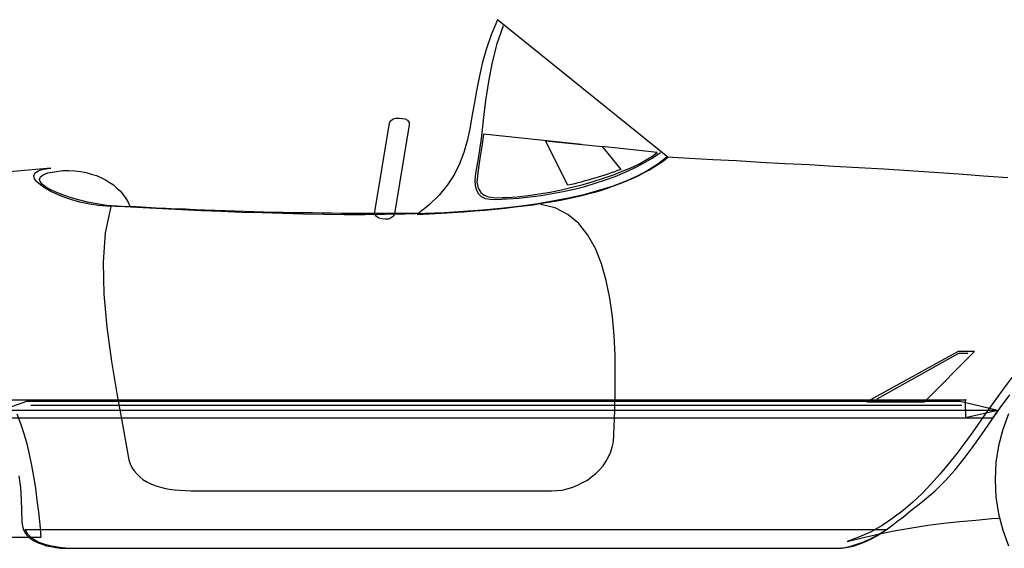
# Model space of a CAD drawing. Extents: x 98 to 204, y 132 to 194.
# Drawn here: x 117 to 119, y 164 to 165 of the extents above; entities that cross this region are included whole.
import ezdxf

# ---------------------------------------------------------------- set-up
doc = ezdxf.new("R2010")
doc.units = 0
doc.layers.get('0').update_dxf_attribs({"linetype": 'CONTINUOUS'})

# ---------------------------------------------------------------- blocks, each defined once
blk = doc.blocks.new('erwerwe')
at = {"linetype": 'Continuous'}
for points in [[(406.4979, 20.0493), (406.1553, 20.3258), (406.1426, 20.2953), (406.1323, 20.266), (406.1243, 20.2378), (406.1179, 20.2097), (406.1127, 20.1827), (406.1081, 20.1562), (406.1036, 20.1309), (406.0995, 20.1062), (406.0938, 20.0821), (406.0874, 20.0591), (406.0788, 20.0361), (406.0679, 20.0142), (406.0547, 19.9935), (406.038, 19.9728), (406.0179, 19.9533), (405.9932, 19.9343), (406.0179, 19.9355), (406.0415, 19.9366), (406.0645, 19.9384), (406.0869, 19.9395), (406.1087, 19.9412), (406.13, 19.943), (406.1507, 19.9452), (406.1702, 19.947), (406.1898, 19.9493), (406.2087, 19.9516), (406.2271, 19.9539), (406.2444, 19.9568), (406.2616, 19.9596), (406.2783, 19.9625), (406.2944, 19.9654), (406.3099, 19.9688), (406.3249, 19.9723), (406.3392, 19.9763), (406.3536, 19.9797), (406.3668, 19.9838), (406.38, 19.9884), (406.3927, 19.993), (406.4053, 19.9976), (406.4168, 20.0022), (406.4283, 20.0073), (406.4392, 20.0125), (406.4502, 20.0183), (406.4605, 20.024), (406.4703, 20.0298), (406.4795, 20.0361), (406.4893, 20.0424), (406.4979, 20.0493)], [(406.1668, 20.3132), (406.1536, 20.2775), (406.1444, 20.2402), (406.1369, 20.2016), (406.1312, 20.1631), (406.1265, 20.124), (406.1219, 20.0867), (406.1168, 20.0505), (406.1105, 20.0165), (406.1093, 20.0033), (406.1099, 19.9918), (406.1127, 19.9832), (406.1168, 19.9757), (406.1225, 19.9706), (406.1306, 19.9665), (406.1403, 19.9648), (406.1518, 19.9642), (406.1748, 19.9654), (406.1978, 19.9671), (406.2202, 19.9694), (406.2427, 19.9723), (406.2651, 19.9763), (406.2875, 19.9803), (406.3093, 19.9849), (406.3306, 19.9907), (406.3513, 19.997), (406.372, 20.0039), (406.3921, 20.0108), (406.4117, 20.0194), (406.4306, 20.028), (406.4485, 20.0372), (406.4663, 20.0476), (406.4829, 20.0585)], [(405.957, 20.1281), (405.9633, 20.1275), (405.9696, 20.1263), (405.9742, 20.1235), (405.9771, 20.1194), (405.9777, 20.1143), (405.9478, 19.9355), (405.9472, 19.9332), (405.9455, 19.9309), (405.9438, 19.9292), (405.9415, 19.9274), (405.9386, 19.9263), (405.9357, 19.9251), (405.9323, 19.9251), (405.9288, 19.9251), (405.9225, 19.9257), (405.9162, 19.9269), (405.9116, 19.9303), (405.9087, 19.9343), (405.9081, 19.9395), (405.938, 20.1177), (405.9386, 20.12), (405.9403, 20.1223), (405.9421, 20.124), (405.9443, 20.1258), (405.9472, 20.1269), (405.9501, 20.1281), (405.9535, 20.1281), (405.957, 20.1281)], [(406.3243, 20.0746), (406.1271, 20.0959), (406.1237, 20.0711), (406.1196, 20.047), (406.1162, 20.0234), (406.1133, 19.9993), (406.1162, 19.9872), (406.1214, 19.9786), (406.1283, 19.9728), (406.1369, 19.97), (406.1461, 19.9683), (406.1559, 19.9677), (406.1651, 19.9683), (406.1731, 19.9683), (406.1944, 19.97), (406.2168, 19.9723), (406.2386, 19.9757), (406.261, 19.9792), (406.2835, 19.9838), (406.3053, 19.989), (406.3271, 19.9947), (406.3478, 20.0004), (406.3685, 20.0073), (406.3881, 20.0137), (406.4059, 20.0211), (406.4232, 20.028), (406.4392, 20.0355), (406.453, 20.0436), (406.4657, 20.051), (406.476, 20.0585), (406.3657, 20.0706), (406.3657, 20.0706)], [(406.2519, 20.0821), (406.3657, 20.0706), (406.403, 20.0246), (406.3967, 20.0223), (406.3904, 20.02), (406.3835, 20.0177), (406.3772, 20.0154), (406.3709, 20.0131), (406.364, 20.0114), (406.3576, 20.0091), (406.3507, 20.0073), (406.3438, 20.005), (406.3375, 20.0033), (406.3306, 20.0016), (406.3237, 19.9993), (406.3168, 19.9976), (406.3105, 19.9959), (406.3036, 19.9947), (406.2967, 19.993), (406.2519, 20.0821)], [(405.1925, 19.4084), (405.1953, 19.3848), (405.1971, 19.3612), (405.1976, 19.3388), (405.1982, 19.3164), (405.1994, 19.3078), (405.2017, 19.3003), (405.2051, 19.2934), (405.2103, 19.2877), (405.216, 19.2825), (405.2229, 19.2779), (405.231, 19.2739), (405.239, 19.271), (405.2476, 19.2681), (405.2574, 19.2664), (405.2666, 19.2647), (405.2764, 19.2635), (405.2862, 19.263), (405.2959, 19.263), (405.3051, 19.263), (405.3143, 19.263), (406.8353, 19.263), (406.848, 19.2635), (406.8606, 19.2652), (406.8727, 19.2681), (406.8842, 19.2721), (406.8957, 19.2768), (406.9072, 19.2819), (406.9181, 19.2883), (406.929, 19.2951), (406.9399, 19.302), (406.9503, 19.3101), (406.9606, 19.3181), (406.9715, 19.3262), (406.9819, 19.3348), (406.9928, 19.3434), (407.0032, 19.352), (407.0141, 19.3607), (407.0354, 19.3785), (407.0555, 19.3986), (407.075, 19.4204), (407.094, 19.4434), (407.1118, 19.4676), (407.1302, 19.4929), (407.148, 19.5193), (407.1664, 19.5452), (407.1854, 19.5716)], [(407.1819, 20.0079), (407.1325, 20.0114), (407.0831, 20.0154), (407.0325, 20.0183), (406.9825, 20.0217), (406.9325, 20.0252), (406.8819, 20.028), (406.8319, 20.0309), (406.7824, 20.0338), (406.733, 20.0361), (406.6841, 20.039), (406.6359, 20.0418), (406.5881, 20.0441), (406.5416, 20.047), (406.4956, 20.0493), (406.4778, 20.0355), (406.4576, 20.0229), (406.4358, 20.0114), (406.4117, 20.0004), (406.3858, 19.9907), (406.3582, 19.9821), (406.3289, 19.974), (406.2979, 19.9671), (406.2657, 19.9608), (406.2323, 19.955), (406.1978, 19.9504), (406.1616, 19.9464), (406.1248, 19.943), (406.0869, 19.9401), (406.0484, 19.9378), (406.0093, 19.9361), (405.9691, 19.9349), (405.9288, 19.9343), (405.888, 19.9338), (405.8466, 19.9338), (405.8058, 19.9343), (405.7644, 19.9349), (405.723, 19.9361), (405.6816, 19.9372), (405.6408, 19.9384), (405.6, 19.9401), (405.5598, 19.9418), (405.5201, 19.9435), (405.481, 19.9458), (405.4425, 19.9476), (405.4052, 19.9493), (405.3684, 19.951), (405.3517, 19.9521), (405.335, 19.955), (405.3178, 19.9585), (405.3011, 19.9631), (405.285, 19.9683), (405.2701, 19.9746), (405.2568, 19.9803), (405.2454, 19.9872), (405.2356, 19.9935), (405.2281, 19.9999), (405.2235, 20.0062), (405.2223, 20.0119), (405.2247, 20.0171), (405.231, 20.0217), (405.2413, 20.0252), (405.2563, 20.0275), (403.9905, 19.9148)], [(405.9989, 19.9361), (405.9794, 19.9361), (405.9593, 19.9361), (405.9397, 19.9361), (405.9202, 19.9361), (405.9007, 19.9361), (405.8811, 19.9361), (405.8616, 19.9361), (405.8415, 19.9361), (405.8219, 19.9366), (405.8024, 19.9366), (405.7828, 19.9372), (405.7633, 19.9372), (405.7437, 19.9378), (405.7242, 19.9384), (405.7046, 19.9384), (405.6851, 19.9389), (405.665, 19.9395), (405.6454, 19.9401), (405.6259, 19.9407), (405.6063, 19.9418), (405.5868, 19.9424), (405.5667, 19.943), (405.5471, 19.9435), (405.5276, 19.9447), (405.508, 19.9452), (405.4879, 19.9464), (405.4684, 19.947), (405.4483, 19.9481), (405.4287, 19.9493), (405.4086, 19.9499), (405.3891, 19.951), (405.3689, 19.9521), (405.3494, 19.9556), (405.3304, 19.959), (405.312, 19.9637), (405.2953, 19.9683), (405.2804, 19.9734), (405.2666, 19.9792), (405.2551, 19.9843), (405.2459, 19.9901), (405.239, 19.9953), (405.235, 20.0004), (405.2339, 20.005), (405.2356, 20.0096), (405.2413, 20.0137), (405.2505, 20.0177), (405.2637, 20.02), (405.281, 20.0223), (405.2931, 20.0223), (405.3051, 20.0217), (405.3166, 20.0206), (405.3275, 20.0183), (405.3379, 20.0154), (405.3482, 20.0125), (405.3574, 20.0085), (405.3666, 20.0039), (405.3747, 19.9987), (405.3827, 19.9935), (405.3896, 19.9872), (405.3965, 19.9809), (405.4023, 19.974), (405.4074, 19.9665), (405.4121, 19.959), (405.4155, 19.951)], [(405.9989, 19.9361), (405.9794, 19.9361), (405.9593, 19.9361), (405.9397, 19.9361), (405.9202, 19.9361), (405.9007, 19.9361), (405.8811, 19.9361), (405.8616, 19.9361), (405.8415, 19.9361), (405.8219, 19.9366), (405.8024, 19.9366), (405.7828, 19.9372), (405.7633, 19.9372), (405.7437, 19.9378), (405.7242, 19.9384), (405.7046, 19.9384), (405.6851, 19.9389), (405.665, 19.9395), (405.6454, 19.9401), (405.6259, 19.9407), (405.6063, 19.9418), (405.5868, 19.9424), (405.5667, 19.943), (405.5471, 19.9435), (405.5276, 19.9447), (405.508, 19.9452), (405.4879, 19.9464), (405.4684, 19.947), (405.4483, 19.9481), (405.4287, 19.9493), (405.4086, 19.9499), (405.3891, 19.951), (405.3689, 19.9521), (405.3494, 19.9556), (405.3304, 19.959), (405.312, 19.9637), (405.2953, 19.9683), (405.2804, 19.9734), (405.2666, 19.9792), (405.2551, 19.9843), (405.2459, 19.9901), (405.239, 19.9953), (405.235, 20.0004), (405.2339, 20.005), (405.2356, 20.0096), (405.2413, 20.0137), (405.2505, 20.0177), (405.2637, 20.02), (405.281, 20.0223), (405.2931, 20.0223), (405.3051, 20.0217), (405.3166, 20.0206), (405.3275, 20.0183), (405.3379, 20.0154), (405.3482, 20.0125), (405.3574, 20.0085), (405.3666, 20.0039), (405.3747, 19.9987), (405.3827, 19.9935), (405.3896, 19.9872), (405.3965, 19.9809), (405.4023, 19.974), (405.4074, 19.9665), (405.4121, 19.959), (405.4155, 19.951)], [(405.9989, 19.9361), (405.9794, 19.9361), (405.9593, 19.9361), (405.9397, 19.9361), (405.9202, 19.9361), (405.9007, 19.9361), (405.8811, 19.9361), (405.8616, 19.9361), (405.8415, 19.9361), (405.8219, 19.9366), (405.8024, 19.9366), (405.7828, 19.9372), (405.7633, 19.9372), (405.7437, 19.9378), (405.7242, 19.9384), (405.7046, 19.9384), (405.6851, 19.9389), (405.665, 19.9395), (405.6454, 19.9401), (405.6259, 19.9407), (405.6063, 19.9418), (405.5868, 19.9424), (405.5667, 19.943), (405.5471, 19.9435), (405.5276, 19.9447), (405.508, 19.9452), (405.4879, 19.9464), (405.4684, 19.947), (405.4483, 19.9481), (405.4287, 19.9493), (405.4086, 19.9499), (405.3891, 19.951), (405.3689, 19.9521), (405.3494, 19.9556), (405.3304, 19.959), (405.312, 19.9637), (405.2953, 19.9683), (405.2804, 19.9734), (405.2666, 19.9792), (405.2551, 19.9843), (405.2459, 19.9901), (405.239, 19.9953), (405.235, 20.0004), (405.2339, 20.005), (405.2356, 20.0096), (405.2413, 20.0137), (405.2505, 20.0177), (405.2637, 20.02), (405.281, 20.0223), (405.2931, 20.0223), (405.3051, 20.0217), (405.3166, 20.0206), (405.3275, 20.0183), (405.3379, 20.0154), (405.3482, 20.0125), (405.3574, 20.0085), (405.3666, 20.0039), (405.3747, 19.9987), (405.3827, 19.9935), (405.3896, 19.9872), (405.3965, 19.9809), (405.4023, 19.974), (405.4074, 19.9665), (405.4121, 19.959), (405.4155, 19.951)], [(405.3776, 19.9504), (405.3661, 19.8975), (405.362, 19.8383), (405.3632, 19.774), (405.3695, 19.7073), (405.3787, 19.6389), (405.3902, 19.5705), (405.4023, 19.5044), (405.4132, 19.4411), (405.4161, 19.4331), (405.4195, 19.4256), (405.4241, 19.4187), (405.4293, 19.4124), (405.4356, 19.4066), (405.4419, 19.4015), (405.4494, 19.3969), (405.4575, 19.3928), (405.4661, 19.3894), (405.4753, 19.3865), (405.4845, 19.3842), (405.4948, 19.3819), (405.5052, 19.3808), (405.5161, 19.3796), (405.527, 19.3791), (405.5385, 19.3785), (406.2634, 19.3785), (406.2743, 19.3791), (406.2852, 19.3802), (406.2955, 19.3825), (406.3065, 19.386), (406.3162, 19.39), (406.326, 19.3951), (406.3358, 19.4003), (406.3444, 19.4066), (406.353, 19.4135), (406.3605, 19.421), (406.3674, 19.4291), (406.3731, 19.4377), (406.3783, 19.4469), (406.3829, 19.4567), (406.3858, 19.4664), (406.3881, 19.4768), (406.3898, 19.5072), (406.391, 19.5406), (406.3921, 19.5762), (406.3921, 19.6136), (406.3915, 19.6515), (406.3898, 19.69), (406.3864, 19.7286), (406.3812, 19.7659), (406.3737, 19.8016), (406.364, 19.8349), (406.3519, 19.8659), (406.3369, 19.8929), (406.3185, 19.916), (406.2967, 19.9343), (406.2714, 19.9476), (406.2421, 19.9545)], [(407.19, 19.6061), (407.1739, 19.5848), (407.1584, 19.5636), (407.1423, 19.5411), (407.1268, 19.5193), (407.1112, 19.4975), (407.0951, 19.475), (407.079, 19.4538), (407.0624, 19.4325), (407.0451, 19.4118), (407.0273, 19.3923), (407.0095, 19.3733), (406.9905, 19.3555), (406.971, 19.3388), (406.9503, 19.3233), (406.929, 19.3089), (406.9066, 19.2963), (406.883, 19.2859), (406.8583, 19.2768)], [(405.1884, 19.5331), (405.1953, 19.5141), (405.2022, 19.494), (405.208, 19.4733), (405.2132, 19.4521), (405.2178, 19.4296), (405.2218, 19.4072), (405.2258, 19.3842), (405.2287, 19.3601), (405.2316, 19.3354), (405.2344, 19.3106), (405.2367, 19.2848), (405.154, 19.2848)], [(407.1831, 19.5337), (407.1716, 19.5021), (407.163, 19.4693), (407.1578, 19.436), (407.1561, 19.4009), (407.1578, 19.3658), (407.163, 19.3325), (407.1716, 19.2997), (407.1831, 19.2681)], [(407.0141, 19.5573), (407.1147, 19.659), (407.0819, 19.659), (406.898, 19.5578), (407.0141, 19.5573)], [(406.9187, 19.5636), (407.0831, 19.6555), (407.1009, 19.6555)], [(405.1586, 19.5406), (407.1589, 19.5406), (407.0859, 19.5584), (405.2074, 19.5584), (405.1586, 19.5406)], [(405.1758, 19.5245), (405.1729, 19.5337), (405.17, 19.5435), (405.1672, 19.5526), (405.1643, 19.5618), (407.098, 19.5618), (407.0974, 19.5613), (407.0968, 19.5613), (407.0963, 19.5607), (407.0957, 19.5601), (407.0963, 19.5262), (407.1618, 19.5406), (407.1589, 19.5366), (407.1561, 19.5325), (407.1532, 19.5285), (407.1503, 19.5245), (405.1758, 19.5245)], [(405.2166, 19.5509), (407.0894, 19.5509)], [(406.8583, 19.2768), (406.8911, 19.2848), (406.9233, 19.2923), (406.956, 19.2986), (406.9882, 19.3043), (407.021, 19.3095), (407.0532, 19.3135), (407.0854, 19.317), (407.1175, 19.3198), (407.1497, 19.3227), (407.1653, 19.3236)], [(405.2045, 19.3003), (405.2091, 19.2928), (405.2149, 19.2865), (405.2229, 19.2808), (405.2327, 19.2756), (405.2442, 19.2716), (405.258, 19.2681), (405.2741, 19.2652), (405.2925, 19.263), (406.8376, 19.2635), (406.8428, 19.2635), (406.8485, 19.2641), (406.8543, 19.2647), (406.86, 19.2658), (406.8658, 19.2676), (406.8721, 19.2693), (406.8778, 19.271), (406.8842, 19.2733), (406.8905, 19.2756), (406.8968, 19.2785), (406.9037, 19.2814), (406.91, 19.2848), (406.9169, 19.2883), (406.9233, 19.2923), (406.9302, 19.2963), (406.937, 19.3003), (405.2045, 19.3003)]]:
    blk.add_lwpolyline(points, dxfattribs=at)

msp = doc.modelspace()

# ---------------------------------------------------------------- block references
msp.add_blockref('erwerwe', (-287.8674, 144.3432))

doc.saveas('drawing.dxf')
